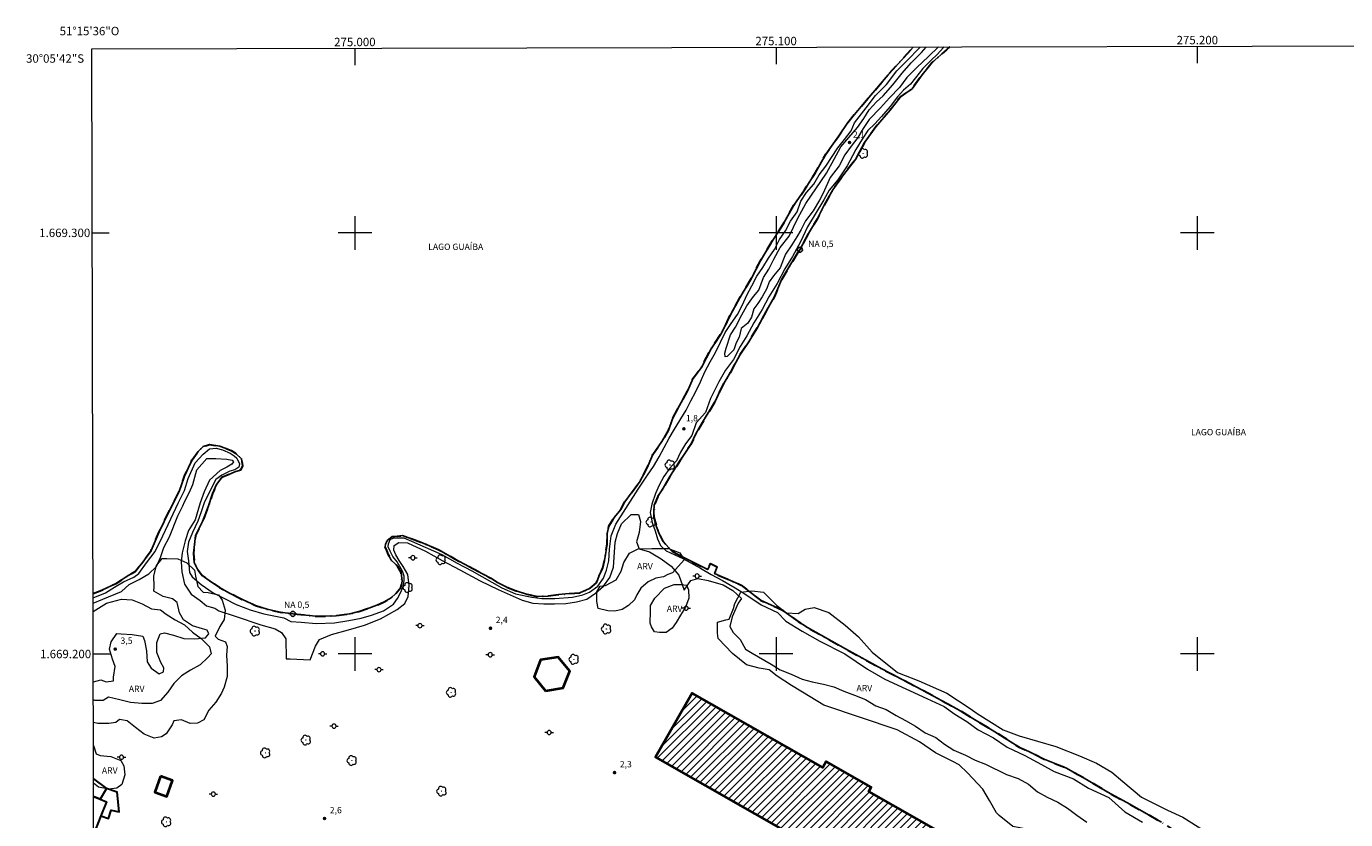
# Model space of a CAD drawing. Units: metres. Extents: x 274922 to 275438, y 1668784 to 1669349.
# Drawn here: x 274922 to 275235, y 1669161 to 1669349 of the extents above; entities that cross this region are included whole.
import ezdxf
from ezdxf.enums import TextEntityAlignment as Align

# ---------------------------------------------------------------- set-up
doc = ezdxf.new("R2010")
doc.units = ezdxf.units.M
doc.header["$MEASUREMENT"] = 0
doc.linetypes.add('MUNICIPAL', pattern=[0.5, 0.25, -0.125, 0, -0.125])
for name, color, linetype, lineweight in [('Articulacao', 7, 'Continuous', 18), ('Edificacoes', 7, 'Continuous', 30), ('Edificacoes_Notaveis', 7, 'Continuous', 40), ('Edificacoes_Notaveis_Hatch', 8, 'Continuous', 9), ('Limite_Municipal', 7, 'MUNICIPAL', 30), ('Malha_Coordenadas', 7, 'Continuous', 15), ('Poste', 7, 'Continuous', 9), ('Pto_Nivel_Agua', 5, 'Continuous', 9), ('Rio_Perene', 5, 'Continuous', 25), ('Topon_Pto_Nivel_Agua', 5, 'Continuous', 9), ('Topon_Rio_Perene', 5, 'Continuous', 9)]:
    doc.layers.add(name, color=color, linetype=linetype, lineweight=lineweight)
for name, color, linetype, lineweight, true_color in [('Arvores_Isoladas', 7, 'Continuous', 18, 0x00ff33), ('Curvas_Intermediarias', 7, 'Continuous', 9, 0x783c14), ('Pto_Cotado', 7, 'Continuous', 9, 0x783c14), ('Topon_Pto_Cotado', 7, 'Continuous', 9, 0x783c14), ('Topon_Vegetacao', 7, 'Continuous', 9, 0x00ff33), ('Vegetacao', 7, 'Orla8', 9, 0x00ff33)]:
    doc.layers.add(name, color=color, linetype=linetype, lineweight=lineweight, true_color=true_color)
doc.styles.add('Arial', font='arial.ttf', dxfattribs={"height": 1.5})
doc.styles.add('Arial Italic', font='ariali.ttf', dxfattribs={"height": 1.5})
doc.styles.get("Standard").update_dxf_attribs({"font": 'arial.ttf'})
doc.linetypes.add('Orla8', pattern='A,6,-0.5,["V",Standard,S=1,R=0,X=-0.5,Y=-1],-0.5,6,-0.5,["V",Standard,S=1,R=0,X=-0.5,Y=-1],-0.5', length=14)

# ---------------------------------------------------------------- blocks, each defined once
blk = doc.blocks.new('CotasNa')
at = {"layer": 'Pto_Nivel_Agua', "lineweight": -3}
blk.add_lwpolyline([(0, 0.6, 1), (0, -0.6, 1)], format="xyb", close=True, dxfattribs=at)
blk = doc.blocks.new('Cotas')
at = {"layer": 'Pto_Cotado'}
blk.add_hatch(color=256, dxfattribs=at).paths.add_polyline_path([(0, 0.24, 1), (0, -0.24, 1)])
at = {"layer": 'Pto_Cotado', "lineweight": -3}
blk.add_lwpolyline([(0, -0.24, -1), (0, 0.24, -1)], format="xyb", close=True, dxfattribs=at)
blk = doc.blocks.new('Arvore')
at = {"layer": 'Arvores_Isoladas'}
blk.add_lwpolyline([(-0.72, 0.49, 0.872324), (-0.72, -0.55, 0.862983), (0.28, -0.83, 0.900105), (0.89, 0.03, 0.863155), (0.26, 0.86, 0.882486)], format="xyb", close=True, dxfattribs=at)
blk.add_circle((0, 0), 0.0286, dxfattribs=at)
blk = doc.blocks.new('Poste')
at = {"layer": 'Poste'}
for points in [[(-0.5, 0), (-1, 0)], [(0.5, 0), (1, 0)]]:
    blk.add_lwpolyline(points, dxfattribs=at)
blk.add_lwpolyline([(0, 0.5, 1), (0, -0.5, 1)], format="xyb", close=True, dxfattribs=at)

msp = doc.modelspace()

# ---------------------------------------------------------------- hatches: boundary and pattern name
at = {"layer": 'Edificacoes_Notaveis_Hatch'}
h = msp.add_hatch(dxfattribs=at)
h.set_pattern_fill('ANSI31', color=256, scale=10)
h.paths.add_polyline_path([(275162.47, 1669144.35), (275154.48, 1669128.12), (275071.37, 1669175.49), (275080.05, 1669190.73), (275111.08, 1669173.06), (275111.87, 1669174.45), (275122.59, 1669168.34), (275122.04, 1669167.38)])
h = msp.add_hatch(dxfattribs=at)
h.set_pattern_fill('ANSI31', color=256, scale=10)
h.paths.add_polyline_path([(275162.47, 1669144.35), (275154.48, 1669128.12), (275071.37, 1669175.49), (275080.05, 1669190.73), (275111.08, 1669173.06), (275111.87, 1669174.45), (275122.59, 1669168.34), (275122.04, 1669167.38)])

# ---------------------------------------------------------------- linework, layer by layer
at = {"layer": 'Articulacao', "flags": 128}
msp.add_lwpolyline([(274937.58, 1669343.68), (275419.55, 1669344.77), (275420.79, 1668790.5), (274938.84, 1668789.41), (274937.58, 1669343.68)], close=True, dxfattribs=at)
at = {"layer": 'Curvas_Intermediarias', "flags": 128}
for points, elevation in [([(274937.87, 1669213.35), (274937.91, 1669213.36), (274940.78, 1669214.5), (274942.95, 1669215.88), (274945.08, 1669217.12), (274947.5, 1669218.21), (274948.69, 1669219.15), (274950.53, 1669221.63), (274952.61, 1669224.35), (274954.44, 1669228.06), (274956.28, 1669232.12), (274958.06, 1669235.78), (274959.59, 1669238.84), (274960.44, 1669241.71), (274962.12, 1669245.43), (274964, 1669247.46), (274965.53, 1669248.69), (274967.07, 1669248.84), (274968.55, 1669248.45), (274970.38, 1669247.65), (274971.32, 1669247.06), (274971.96, 1669246.52), (274972.61, 1669245.13), (274972.46, 1669244.33), (274971.47, 1669243.74), (274970.33, 1669243.44), (274968.4, 1669242.5), (274967.01, 1669241.46), (274965.63, 1669238.84), (274964.24, 1669235.92), (274963.4, 1669233.5), (274962.76, 1669231.57), (274961.47, 1669228.85), (274960.53, 1669226.57), (274960.18, 1669224.3), (274960.48, 1669222.12), (274960.72, 1669219.35), (274961.41, 1669218.31), (274963.49, 1669216.48), (274966.36, 1669214.55), (274969.18, 1669213.06), (274971.85, 1669211.77), (274975.12, 1669210.49), (274978.39, 1669209.5), (274983.13, 1669208.55), (274984.77, 1669207.71), (274987.29, 1669207.56), (274990.85, 1669207.22), (274995.16, 1669207.41), (274998.57, 1669207.96), (275001.5, 1669208.5), (275003.92, 1669209.24), (275006.79, 1669210.28), (275009.17, 1669211.81), (275010.11, 1669213.15), (275011, 1669214.83), (275011.49, 1669216.11), (275011.74, 1669217.35), (275011.69, 1669218.49), (275011.3, 1669219.68), (275010.66, 1669220.77), (275010.06, 1669221.86), (275009.02, 1669223.15), (275008.38, 1669224.44), (275007.94, 1669225.42), (275007.99, 1669226.17), (275008.38, 1669227.21), (275009.07, 1669227.5), (275010.16, 1669227.6), (275011.6, 1669227.6), (275013.48, 1669226.81), (275020.65, 1669223.64), (275024.31, 1669221.56), (275027.73, 1669219.78), (275034.9, 1669215.71), (275038.12, 1669214.27), (275041.98, 1669213.48), (275044.35, 1669213.18), (275047.47, 1669213.18), (275051.68, 1669213.53), (275054.16, 1669214.07), (275055.69, 1669214.66), (275057.67, 1669216.1), (275059.06, 1669218.02), (275059.7, 1669219.87), (275060.3, 1669222.14), (275060.44, 1669224.86), (275060.84, 1669228.03), (275061.98, 1669230.8), (275067.28, 1669239.16), (275069.45, 1669242.47), (275070.89, 1669244.56), (275072.23, 1669246.78), (275073.46, 1669249.01), (275074.65, 1669251.23), (275075.89, 1669253.41), (275078.62, 1669257.86), (275079.76, 1669260.09), (275080.95, 1669262.31), (275082.04, 1669264.59), (275083.08, 1669266.96), (275084.32, 1669269.34), (275085.6, 1669271.62), (275086.79, 1669274.05), (275087.93, 1669276.32), (275089.32, 1669278.5), (275090.8, 1669280.62), (275092.04, 1669282.9), (275093.03, 1669285.22), (275094.27, 1669287.45), (275095.4, 1669289.72), (275096.89, 1669291.75), (275098.18, 1669293.98), (275099.61, 1669296.07), (275100.8, 1669298.39), (275102.25, 1669300.47), (275103.43, 1669302.79), (275104.97, 1669304.97), (275105.91, 1669307.49), (275107.25, 1669309.62), (275108.93, 1669311.6), (275110.22, 1669313.77), (275111.8, 1669315.8), (275114.62, 1669320.15), (275116.25, 1669322.14), (275117.79, 1669324.22), (275118.63, 1669326.1), (275121.35, 1669329.71), (275123.58, 1669332.58), (275126.2, 1669335.2), (275128.69, 1669338.46), (275131.26, 1669341.08), (275133.88, 1669343.8), (275134.19, 1669344.13)], 1), ([(275139.92, 1669344.14), (275139.67, 1669343.9), (275138.29, 1669342.42), (275136.75, 1669340.93), (275134.87, 1669339), (275133.09, 1669336.83), (275131.9, 1669335.29), (275130.27, 1669333.86), (275128.83, 1669332.28), (275127.05, 1669330), (275125.06, 1669327.63), (275123.43, 1669325.85), (275121.75, 1669324.27), (275120.41, 1669322.24), (275118.97, 1669319.8), (275118.13, 1669318.32), (275116.9, 1669315.9), (275114.67, 1669312.58), (275112.59, 1669310.16), (275111.35, 1669307.88), (275107.49, 1669301.41), (275105.76, 1669297.89), (275103.93, 1669294.37), (275102.04, 1669291.45), (275100.25, 1669287.99), (275098.27, 1669284.78), (275096.69, 1669281.81), (275094.71, 1669278.64), (275093.07, 1669275.58), (275091.44, 1669273.01), (275089.86, 1669269.89), (275087.98, 1669267.41), (275086.44, 1669264.59), (275084.41, 1669260.68), (275083.22, 1669257.32), (275081.05, 1669254.89), (275079.96, 1669251.92), (275078.52, 1669249.9), (275077.28, 1669247.92), (275076.34, 1669245.84), (275074.7, 1669244.05), (275073.36, 1669242.12), (275072.27, 1669240.09), (275071.38, 1669238.12), (275070.49, 1669235.54), (275070.14, 1669233.56), (275070.59, 1669231.19), (275071.28, 1669229.26), (275071.87, 1669227.38), (275072.52, 1669225.8), (275073.9, 1669224.46), (275078.02, 1669222.63), (275082.07, 1669220.4), (275084.59, 1669218.91), (275087.27, 1669217.42), (275090.28, 1669215.69), (275092.56, 1669214.3), (275096.42, 1669211.68), (275100.37, 1669209.85), (275102.31, 1669207.82), (275106.22, 1669205.39), (275110.37, 1669203.07), (275116.31, 1669200.05), (275121.7, 1669196.43), (275125.8, 1669194.06), (275135.81, 1669189.44), (275139.91, 1669187.51), (275142.43, 1669185.73), (275145.25, 1669184), (275147.97, 1669182.02), (275151.58, 1669180.09), (275154.86, 1669177.91), (275159.06, 1669175.88), (275162.97, 1669173.75), (275165.99, 1669172.07), (275170.64, 1669170.38), (275174.15, 1669168.15), (275178.96, 1669165.92), (275182.81, 1669162.55), (275186.97, 1669160.03)], 1), ([(275138.56, 1669344.14), (275136.2, 1669341.86), (275133.38, 1669339.29), (275131.05, 1669336.92), (275129.27, 1669334.54), (275126.94, 1669332.07), (275124.76, 1669329.65), (275122.13, 1669326.93), (275120.65, 1669324.8), (275119.41, 1669322.62), (275117.83, 1669320.6), (275116.34, 1669318.56), (275115, 1669315.89), (275112.83, 1669313.12), (275111.14, 1669309.41), (275110.3, 1669307.78), (275108.77, 1669305.25), (275106.99, 1669302.83), (275105.95, 1669300.8), (275104.91, 1669299.07), (275103.72, 1669297.19), (275102.23, 1669294.96), (275101.79, 1669293.77), (275100.94, 1669291.69), (275099.4, 1669289.81), (275098.36, 1669288.38), (275097.82, 1669286.79), (275096.68, 1669284.77), (275095.64, 1669283.23), (275094.7, 1669281.95), (275094.15, 1669279.97), (275093.26, 1669278.53), (275091.68, 1669277.3), (275091.23, 1669275.22), (275090.54, 1669273.89), (275090, 1669272.25), (275088.41, 1669270.67), (275087.92, 1669270.57), (275087.87, 1669271.46), (275088.17, 1669272.6), (275089.16, 1669275.81), (275090.34, 1669277.64), (275091.83, 1669280.51), (275093.07, 1669282.69), (275094.65, 1669284.87), (275095.89, 1669286.4), (275097.03, 1669289.37), (275098.26, 1669291.4), (275099.45, 1669293.77), (275100.99, 1669296.5)], 2), ([(275100.99, 1669296.5), (275103.13, 1669299.22), (275105.2, 1669303.47), (275107.09, 1669306.99), (275111.94, 1669314.21), (275113.77, 1669317.47), (275115.4, 1669320.44), (275117.28, 1669322.62), (275119.31, 1669325), (275120.85, 1669327.17), (275122.08, 1669329.2), (275123.87, 1669331.08), (275125.4, 1669332.56), (275127.74, 1669335.14), (275129.91, 1669337.91), (275132.09, 1669340.38), (275134.52, 1669342.85), (275135.59, 1669344.13)], 2), ([(274937.88, 1669212.08), (274940.17, 1669212.99), (274944.58, 1669214.82), (274946.46, 1669216.5), (274948.78, 1669217.69), (274951.07, 1669219.02), (274952.9, 1669220.81), (274953.84, 1669222.94), (274954.63, 1669225.31), (274956.02, 1669227.84), (274958, 1669232.83), (274959.14, 1669235.16), (274959.59, 1669236.15), (274960.77, 1669238.42), (274961.57, 1669240.25), (274962.46, 1669243.76), (274964.88, 1669246.45), (274967.01, 1669246.44), (274969.63, 1669246.25), (274970.87, 1669246.05), (274971.21, 1669245.65), (274970.77, 1669245.06), (274969.63, 1669244.36), (274968.05, 1669243.61), (274965.52, 1669241.29), (274964.19, 1669238.47), (274963.3, 1669235.9), (274962.06, 1669231.84), (274960.52, 1669229.32), (274959.68, 1669226.85), (274958.99, 1669224.03), (274958.79, 1669221.9), (274958.94, 1669219.48), (274959.58, 1669216.6), (274961.11, 1669214.22), (274963.29, 1669212.69), (274964.77, 1669211.4), (274966.75, 1669210.85), (274967.74, 1669210.21), (274971.55, 1669209.02), (274977.69, 1669206.94), (274981.1, 1669205.95), (274982.59, 1669205.11), (274983.63, 1669203.58), (274983.72, 1669198.83), (274984.66, 1669198.83), (274989.41, 1669198.63), (274990.65, 1669201.89), (274991.64, 1669203.43), (274994.46, 1669204.61), (274998.47, 1669205.7), (275002.29, 1669206.88), (275006.05, 1669208.32), (275010.06, 1669210.54), (275011.89, 1669211.98), (275012.63, 1669213.66), (275012.93, 1669216.23), (275012.58, 1669218.85), (275011.45, 1669220.79), (275010.51, 1669222.18), (275009.76, 1669223.56), (275009.22, 1669224.65), (275009.32, 1669225.74), (275010.46, 1669226.48), (275012.49, 1669226.38), (275016.74, 1669224.45), (275020.75, 1669222.22), (275024.95, 1669219.95), (275029.71, 1669217.41), (275034.06, 1669215.33), (275039.75, 1669212.76), (275042.22, 1669212.06), (275044.85, 1669211.91), (275047.42, 1669211.91), (275050.09, 1669212.01), (275052.62, 1669212.36), (275055.1, 1669213), (275057.12, 1669214.43), (275059.05, 1669216.11), (275060.54, 1669218.14), (275061.38, 1669220.58), (275061.83, 1669226.56), (275062.37, 1669228.64), (275063.31, 1669230.91), (275065.59, 1669233.14), (275067.32, 1669233.09), (275067.82, 1669231.46), (275067.52, 1669228.88), (275066.88, 1669226.61), (275067.47, 1669224.98), (275069.94, 1669224.28), (275072.71, 1669222.6), (275075.13, 1669220.82), (275076.92, 1669218.68), (275078.16, 1669215.17), (275079.74, 1669217.49), (275081.43, 1669217.94), (275083.85, 1669217.49), (275087.46, 1669216.4), (275089.74, 1669215.06), (275091.76, 1669213.18), (275090.97, 1669212.1), (275089.59, 1669208.83), (275089.04, 1669206.51), (275089.78, 1669205.12), (275091.51, 1669203.44), (275092.75, 1669201.16), (275094.33, 1669200.17), (275098.83, 1669197.55), (275100.96, 1669196.21), (275103.59, 1669195.22), (275106.16, 1669194.03), (275108.59, 1669193.38), (275111.26, 1669192.83), (275113.73, 1669192.24), (275116.06, 1669191.15), (275118.58, 1669190.26), (275121.2, 1669189.22), (275123.67, 1669187.73), (275126.15, 1669186.79), (275128.53, 1669185.41), (275130.76, 1669184.22), (275133.08, 1669182.88), (275135.41, 1669181.25), (275137.93, 1669180.21), (275139.96, 1669178.62), (275142.23, 1669177.19), (275144.95, 1669176), (275147.23, 1669174.76), (275149.75, 1669173.82), (275154.71, 1669171.4), (275157.43, 1669170.46), (275159.9, 1669169.12), (275162.08, 1669167.28), (275164.35, 1669165.99), (275166.87, 1669164.85), (275169.2, 1669163.37), (275171.42, 1669161.73), (275173.75, 1669160.05)], 2), ([(274937.88, 1669210.08), (274941.07, 1669212.06), (274944.63, 1669213.04), (274947.11, 1669212.85), (274949.48, 1669211.95), (274951.72, 1669210.72), (274953.89, 1669210.47), (274955.18, 1669209.48), (274957.31, 1669208.14), (274959.53, 1669206.9), (274961.46, 1669205.22), (274963.49, 1669203.64), (274965.47, 1669201.71), (274965.91, 1669200.03), (274965.12, 1669199.13), (274963.24, 1669197.45), (274961.01, 1669196.17), (274958.88, 1669194.78), (274957.05, 1669192.99), (274955.62, 1669190.92), (274953.84, 1669188.99), (274951.86, 1669188.25), (274949.42, 1669188.25), (274946.75, 1669188.45), (274944.18, 1669189.09), (274941.51, 1669189.73), (274940.22, 1669188.94), (274938.29, 1669188.99), (274937.93, 1669189.11)], 3)]:
    msp.add_lwpolyline(points, dxfattribs=dict(at, elevation=elevation))
at = {"layer": 'Edificacoes', "flags": 128}
for points in [[(274937.97, 1669170.35), (274941.06, 1669168.04), (274939.52, 1669165.53), (274937.98, 1669166.17)], [(274937.98, 1669166.17), (274939.52, 1669165.53)], [(274939.52, 1669165.53), (274941.01, 1669164.91), (274939.71, 1669161.58), (274938.14, 1669157.55), (274938, 1669157.2)]]:
    msp.add_lwpolyline(points, dxfattribs=at)
msp.add_lwpolyline([(274939.52, 1669165.53), (274941.01, 1669164.91), (274939.71, 1669161.58), (274941.51, 1669160.92), (274942.18, 1669162.91), (274944.04, 1669162.52), (274943.6, 1669167.16), (274941.06, 1669168.04)], close=True, dxfattribs=at)
at = {"layer": 'Edificacoes_Notaveis', "flags": 128}
for points in [[(275045.27, 1669191.27), (275049.49, 1669191.96), (275051, 1669195.96), (275048.29, 1669199.27), (275044.07, 1669198.58), (275042.56, 1669194.58)], [(275162.47, 1669144.35), (275122.04, 1669167.38), (275122.59, 1669168.34), (275111.87, 1669174.45), (275111.08, 1669173.06), (275080.05, 1669190.73), (275071.37, 1669175.49), (275154.48, 1669128.12)], [(274953.83, 1669170.96), (274952.48, 1669167.17), (274955.36, 1669166.15), (274956.7, 1669169.93)]]:
    msp.add_lwpolyline(points, close=True, dxfattribs=at)
at = {"layer": 'Limite_Municipal', "ltscale": 10, "flags": 128}
for points in [[(274937.87, 1669214.35), (274939.9, 1669215.13), (274943.31, 1669216.76), (274945.98, 1669218.45), (274947.86, 1669219.59), (274949.66, 1669221.82), (274951.64, 1669224.54), (274953.57, 1669228.99), (274955.94, 1669233.89), (274958.32, 1669238.59), (274959.66, 1669242.49), (274961.34, 1669246.07), (274962.82, 1669248.09), (274964.01, 1669249.28), (274965.5, 1669249.77), (274967.97, 1669249.33), (274970.64, 1669248.34), (274971.93, 1669247.45), (274973.11, 1669246.36), (274973.36, 1669244.68), (274972.82, 1669243.68), (274971.53, 1669243.23), (274969.95, 1669242.54), (274968.41, 1669241.9), (274967.17, 1669240.22), (274966.23, 1669238.14), (274965.19, 1669234.97), (274963.86, 1669231.46), (274962.17, 1669228.1), (274961.68, 1669223.89), (274961.87, 1669221.76), (274962.62, 1669220.13), (274963.75, 1669218.64), (274965.43, 1669217.45), (274967.86, 1669215.82), (274970.23, 1669214.48), (274973.45, 1669212.85), (274976.43, 1669211.51), (274979.2, 1669210.62), (274982.26, 1669209.97), (274985.28, 1669209.53), (274990.77, 1669208.98), (274992.45, 1669208.98), (274995.47, 1669209.08), (274998.79, 1669209.52), (275000.92, 1669210.11), (275003.35, 1669210.91), (275005.23, 1669211.6), (275006.96, 1669212.39), (275008.59, 1669213.33), (275009.73, 1669214.37), (275010.92, 1669215.8), (275011.22, 1669217.33), (275010.97, 1669219.37), (275010.23, 1669220.66), (275009.54, 1669221.4), (275008.65, 1669222.29), (275008, 1669223.58), (275007.61, 1669224.57), (275007.21, 1669225.46), (275007.26, 1669226.1), (275007.76, 1669226.99), (275008.94, 1669227.88), (275009.39, 1669227.93), (275011.32, 1669228.13), (275012.56, 1669227.68), (275015.67, 1669226.59), (275019.78, 1669224.81), (275023.83, 1669222.53), (275030.27, 1669219.06), (275032.25, 1669217.97), (275033.73, 1669217.08), (275036.06, 1669215.89), (275038.33, 1669215), (275040.76, 1669214.21), (275043.28, 1669213.66), (275045.8, 1669213.76), (275048.38, 1669214.1), (275050.91, 1669214.35), (275053.38, 1669214.5), (275055.71, 1669215.54), (275057.39, 1669216.92), (275057.99, 1669218.65), (275058.83, 1669220.44), (275059.37, 1669222.67), (275059.67, 1669224.6), (275059.87, 1669226.08), (275059.92, 1669228.6), (275060.32, 1669230.39), (275061.65, 1669232.51), (275063.14, 1669234.34), (275064.08, 1669236.17), (275065.61, 1669238.15), (275067.54, 1669240.77), (275069.37, 1669244.18), (275070.71, 1669247.36), (275072.89, 1669250.43), (275073.15, 1669250.85), (275074.47, 1669253.05), (275075.41, 1669255.82), (275077.06, 1669258.98), (275078.94, 1669262.4), (275080.32, 1669265.46), (275082.26, 1669267.99), (275084.58, 1669272.45), (275087.06, 1669276.21), (275089.28, 1669280.71), (275091.41, 1669284.61), (275094.24, 1669289.36), (275096.26, 1669293.37), (275098.84, 1669297.63), (275101.67, 1669302.03), (275104.24, 1669306.54), (275106.77, 1669310.24), (275109.39, 1669314.35), (275111.82, 1669318.7), (275114.89, 1669323.02), (275117.02, 1669326.23), (275120.58, 1669330.48), (275123.45, 1669333.8), (275126.57, 1669337.51), (275129.84, 1669341.12), (275132.56, 1669344.12)], [(275141.22, 1669344.14), (275140.43, 1669343.44), (275137.07, 1669340.47), (275134.64, 1669337.55), (275132.27, 1669334.19), (275129.59, 1669332.36), (275127.07, 1669329.15), (275123.69, 1669325.19), (275121.02, 1669321.43), (275118.84, 1669317.41), (275116.02, 1669313.75), (275113.45, 1669310.19), (275111.42, 1669306.58), (275109.73, 1669303.22), (275107.66, 1669299.86), (275105.63, 1669296), (275103.3, 1669292.28), (275101.26, 1669288.87), (275099.53, 1669284.76), (275097.55, 1669281.25), (275095.57, 1669277.54), (275093.49, 1669274.13), (275091.36, 1669270.96), (275089.13, 1669266.8), (275087.2, 1669263.58), (275085.42, 1669259.77), (275083.24, 1669256.21), (275081.06, 1669252.45), (275079.73, 1669249.78), (275077.25, 1669245.92), (275074.77, 1669242.15), (275073.18, 1669239.34), (275071.94, 1669237.41), (275071.05, 1669235.33), (275071, 1669233.84), (275071, 1669232.51), (275071.64, 1669230.18), (275072.34, 1669228.35), (275073.08, 1669226.77), (275075.35, 1669224.34), (275079.81, 1669222.02), (275083.77, 1669220.04), (275084.46, 1669221.52), (275086.05, 1669220.68), (275085.4, 1669219.09), (275091.73, 1669216.36), (275096.33, 1669212.75), (275101.33, 1669210.52), (275105.25, 1669207.7), (275107.42, 1669206.32), (275116.47, 1669201.22), (275125.13, 1669196.46), (275134.79, 1669191.45), (275142.9, 1669187), (275151.26, 1669181.95), (275157.7, 1669177.89), (275160.12, 1669176.8), (275163.68, 1669175.02), (275168.78, 1669172.99), (275173.72, 1669170.22), (275178.58, 1669167.29), (275183.23, 1669164.76), (275191.49, 1669160.06), (275199.55, 1669154.76), (275205.94, 1669150.85), (275214.65, 1669146.69), (275216.77, 1669145.41), (275219.64, 1669144.12), (275221.08, 1669143.87), (275223.05, 1669143.82), (275224.69, 1669144.02), (275226.22, 1669144.31), (275227.16, 1669145.11), (275228.06, 1669146.84), (275229.35, 1669149.56), (275230.14, 1669151.78), (275231.43, 1669154.01), (275232.76, 1669155.94), (275233.75, 1669156.78), (275237.12, 1669156.08), (275240.98, 1669154.94), (275241.62, 1669156.43), (275243.45, 1669159.59), (275245.98, 1669164.49), (275248.65, 1669169.64), (275250.68, 1669173.35), (275250.58, 1669173.8), (275251.62, 1669176.07), (275252.16, 1669176.03), (275253.96, 1669180.23), (275255.59, 1669183.64), (275257.22, 1669186.56), (275259.45, 1669189.58), (275259.45, 1669190.27), (275260.69, 1669192.59), (275263.17, 1669197.16), (275264.06, 1669197.11), (275264.9, 1669198.49), (275266.78, 1669201.85), (275268.46, 1669204.67), (275270.29, 1669207.89), (275271.88, 1669211.3), (275273.61, 1669214.81), (275275.74, 1669219.37), (275276.78, 1669221.95), (275277.57, 1669224.27), (275278.17, 1669225.8), (275278.97, 1669228.33), (275279.61, 1669229.76), (275280.11, 1669232.23), (275280.5, 1669234.91), (275281.15, 1669237.58), (275281.59, 1669240.25), (275281.89, 1669242.87), (275282.04, 1669245.45), (275282.04, 1669247.98), (275281.99, 1669250.5), (275281.99, 1669253.12), (275281.85, 1669255.69), (275281.65, 1669258.22), (275280.81, 1669265.19), (275279.58, 1669270.5), (275278.18, 1669275.69), (275276.75, 1669279.35), (275275.22, 1669282.57), (275273.24, 1669286.33), (275271.16, 1669289.45), (275268.64, 1669291.97), (275266.57, 1669294), (275265.48, 1669295.79), (275265.23, 1669297.82), (275265.28, 1669299.8), (275265.78, 1669301.23), (275266.77, 1669301.58), (275268.3, 1669302.12), (275270.97, 1669302.37), (275273.59, 1669302.32), (275276.17, 1669302.12), (275277.7, 1669302.12), (275280.28, 1669302.12), (275282.95, 1669302.12), (275285.53, 1669302.12), (275288.1, 1669302.11), (275290.92, 1669302.11), (275293.49, 1669302.11), (275296.11, 1669302.16), (275298.73, 1669302.21), (275301.41, 1669302.36), (275303.99, 1669302.31), (275306.66, 1669302.16), (275309.23, 1669302.16), (275311.8, 1669302.15), (275314.57, 1669302.1), (275316.95, 1669302.35), (275320.66, 1669302.45), (275327.14, 1669302.74), (275335.17, 1669302.94), (275341.1, 1669302.99), (275345.11, 1669303.28), (275350.25, 1669303.33), (275354.91, 1669303.47), (275359.02, 1669303.47), (275362.98, 1669303.27), (275368.02, 1669303.52), (275372.48, 1669304.06), (275377.03, 1669304.11), (275381.29, 1669304.36), (275386.24, 1669304.06), (275394.06, 1669304.4), (275400.09, 1669305.09), (275405.64, 1669305.14), (275410.99, 1669305.53), (275416.77, 1669305.48), (275419.64, 1669305.46)]]:
    msp.add_lwpolyline(points, dxfattribs=at)
at = {"layer": 'Malha_Coordenadas', "flags": 128}
for points in [[(275000, 1669343.82), (275000, 1669339.82)], [(275100, 1669344.05), (275100, 1669340.05)], [(275200, 1669344.27), (275200, 1669340.27)], [(275000, 1669304), (275000, 1669296)], [(275100, 1669304), (275100, 1669296)], [(275200, 1669304), (275200, 1669296)], [(274937.68, 1669300), (274941.68, 1669300)], [(275004, 1669300), (274996, 1669300)], [(275104, 1669300), (275096, 1669300)], [(275204, 1669300), (275196, 1669300)], [(275000, 1669204), (275000, 1669196)], [(275100, 1669204), (275100, 1669196)], [(275200, 1669204), (275200, 1669196)], [(274937.9, 1669200), (274941.9, 1669200)], [(275004, 1669200), (274996, 1669200)], [(275104, 1669200), (275096, 1669200)], [(275204, 1669200), (275196, 1669200)]]:
    msp.add_lwpolyline(points, dxfattribs=at)
at = {"layer": 'Rio_Perene', "flags": 128}
for points in [[(274937.87, 1669214.35), (274939.9, 1669215.13), (274943.31, 1669216.76), (274945.98, 1669218.45), (274947.86, 1669219.59), (274949.66, 1669221.82), (274951.64, 1669224.54), (274953.57, 1669228.99), (274955.94, 1669233.89), (274958.32, 1669238.59), (274959.66, 1669242.49), (274961.34, 1669246.07), (274962.82, 1669248.09), (274964.01, 1669249.28), (274965.5, 1669249.77), (274967.97, 1669249.33), (274970.64, 1669248.34), (274971.93, 1669247.45), (274973.11, 1669246.36), (274973.36, 1669244.68), (274972.82, 1669243.68), (274971.53, 1669243.23), (274969.95, 1669242.54), (274968.41, 1669241.9), (274967.17, 1669240.22), (274966.23, 1669238.14), (274965.19, 1669234.97), (274963.86, 1669231.46), (274962.17, 1669228.1), (274961.68, 1669223.89), (274961.87, 1669221.76), (274962.62, 1669220.13), (274963.75, 1669218.64), (274965.43, 1669217.45), (274967.86, 1669215.82), (274970.23, 1669214.48), (274973.45, 1669212.85), (274976.43, 1669211.51), (274979.2, 1669210.62), (274982.26, 1669209.97), (274985.28, 1669209.53), (274990.77, 1669208.98), (274992.45, 1669208.98), (274995.47, 1669209.08), (274998.79, 1669209.52), (275000.92, 1669210.11), (275003.35, 1669210.91), (275005.23, 1669211.6), (275006.96, 1669212.39), (275008.59, 1669213.33), (275009.73, 1669214.37), (275010.92, 1669215.8), (275011.22, 1669217.33), (275010.97, 1669219.37), (275010.23, 1669220.66), (275009.54, 1669221.4), (275008.65, 1669222.29), (275008, 1669223.58), (275007.61, 1669224.57), (275007.21, 1669225.46), (275007.26, 1669226.1), (275007.76, 1669226.99), (275008.94, 1669227.88), (275009.39, 1669227.93), (275011.32, 1669228.13), (275012.56, 1669227.68), (275015.67, 1669226.59), (275019.78, 1669224.81), (275023.83, 1669222.53), (275030.27, 1669219.06), (275032.25, 1669217.97), (275033.73, 1669217.08), (275036.06, 1669215.89), (275038.33, 1669215), (275040.76, 1669214.21), (275043.28, 1669213.66), (275045.8, 1669213.76), (275048.38, 1669214.1), (275050.91, 1669214.35), (275053.38, 1669214.5), (275055.71, 1669215.54), (275057.39, 1669216.92), (275057.99, 1669218.65), (275058.83, 1669220.44), (275059.37, 1669222.67), (275059.67, 1669224.6), (275059.87, 1669226.08), (275059.92, 1669228.6), (275060.32, 1669230.39), (275061.65, 1669232.51), (275063.14, 1669234.34), (275064.08, 1669236.17), (275065.61, 1669238.15), (275067.54, 1669240.77), (275069.37, 1669244.18), (275070.71, 1669247.36), (275072.89, 1669250.43), (275073.15, 1669250.85), (275074.47, 1669253.05), (275075.41, 1669255.82), (275077.06, 1669258.98), (275078.94, 1669262.4), (275080.32, 1669265.46), (275082.26, 1669267.99), (275084.58, 1669272.45), (275087.06, 1669276.21), (275089.28, 1669280.71), (275091.41, 1669284.61), (275094.24, 1669289.36), (275096.26, 1669293.37), (275098.84, 1669297.63), (275101.67, 1669302.03), (275104.24, 1669306.54), (275106.77, 1669310.24), (275109.39, 1669314.35), (275111.82, 1669318.7), (275114.89, 1669323.02), (275117.02, 1669326.23), (275120.58, 1669330.48), (275123.45, 1669333.8), (275126.57, 1669337.51), (275129.84, 1669341.12), (275132.56, 1669344.12)], [(275141.22, 1669344.14), (275140.43, 1669343.44), (275137.07, 1669340.47), (275134.64, 1669337.55), (275132.27, 1669334.19), (275129.59, 1669332.36), (275127.07, 1669329.15), (275123.69, 1669325.19), (275121.02, 1669321.43), (275118.84, 1669317.41), (275116.02, 1669313.75), (275113.45, 1669310.19), (275111.42, 1669306.58), (275109.73, 1669303.22), (275107.66, 1669299.86), (275105.63, 1669296), (275103.3, 1669292.28), (275101.26, 1669288.87), (275099.53, 1669284.76), (275097.55, 1669281.25), (275095.57, 1669277.54), (275093.49, 1669274.13), (275091.36, 1669270.96), (275089.13, 1669266.8), (275087.2, 1669263.58), (275085.42, 1669259.77), (275083.24, 1669256.21), (275081.06, 1669252.45), (275079.73, 1669249.78), (275077.25, 1669245.92), (275074.77, 1669242.15), (275073.18, 1669239.34), (275071.94, 1669237.41), (275071.05, 1669235.33), (275071, 1669233.84), (275071, 1669232.51), (275071.64, 1669230.18), (275072.34, 1669228.35), (275073.08, 1669226.77), (275075.35, 1669224.34), (275079.81, 1669222.02), (275083.77, 1669220.04), (275084.46, 1669221.52), (275086.05, 1669220.68), (275085.4, 1669219.09), (275091.73, 1669216.36), (275096.33, 1669212.75), (275101.33, 1669210.52), (275105.25, 1669207.7), (275107.42, 1669206.32), (275116.47, 1669201.22), (275125.13, 1669196.46), (275134.79, 1669191.45), (275142.9, 1669187), (275151.26, 1669181.95), (275157.7, 1669177.89), (275160.12, 1669176.8), (275163.68, 1669175.02), (275168.78, 1669172.99), (275173.72, 1669170.22), (275178.58, 1669167.29), (275183.23, 1669164.76), (275191.49, 1669160.06)]]:
    msp.add_lwpolyline(points, dxfattribs=at)
at = {"layer": 'Vegetacao', "flags": 128}
for points in [[(275064.98, 1669211.52), (275063.47, 1669210.54), (275061.68, 1669210.18), (275060.05, 1669210.28), (275057.74, 1669210.81), (275057.48, 1669212.44), (275057.48, 1669214.76), (275058.27, 1669216.07), (275059.53, 1669216.23), (275062, 1669217.6), (275063.21, 1669219.7), (275063.85, 1669221.7), (275065.16, 1669223.91), (275067.22, 1669224.96), (275070.53, 1669225.07), (275074.43, 1669225.07), (275077.11, 1669224.01), (275078.21, 1669222.38), (275075.37, 1669219.28), (275074.32, 1669218.91), (275073.27, 1669218.33), (275071.48, 1669218.01), (275069.63, 1669217.17), (275067.9, 1669215.65), (275066.95, 1669214.02), (275066.42, 1669212.86)], [(275070.42, 1669206.44), (275070.1, 1669207.33), (275070.16, 1669210.17), (275070.16, 1669211.54), (275071.21, 1669213.23), (275073.53, 1669215.65), (275075.79, 1669216.54), (275077.48, 1669216.54), (275078.74, 1669216.33), (275079.21, 1669215.22), (275079.32, 1669213.22), (275078.47, 1669211.12), (275077.31, 1669209.22), (275076.31, 1669207.49), (275075.31, 1669206.12), (275073.94, 1669205.12), (275072.31, 1669205.07), (275071.1, 1669205.23)], [(275191.49, 1669137.29), (275186.55, 1669139.85), (275181.17, 1669143.61), (275178.02, 1669147.87), (275176.57, 1669149.15), (275174.69, 1669149.92), (275174.1, 1669150.18), (275169.24, 1669153.17), (275164.29, 1669154.96), (275159.52, 1669158.37), (275156.19, 1669159.06), (275152.95, 1669161.62), (275152.35, 1669162.3), (275150.65, 1669165.2), (275149.11, 1669167.93), (275145.45, 1669171.77), (275143.49, 1669173.65), (275141.95, 1669174.5), (275137.86, 1669176.55), (275134.02, 1669179.11), (275128.74, 1669182.01), (275111.34, 1669187.81), (275108.1, 1669189.86), (275103.66, 1669192.51), (275100.25, 1669194.73), (275098.38, 1669196.26), (275095.99, 1669196.61), (275093.01, 1669197.46), (275089.68, 1669200.1), (275086.27, 1669203.69), (275086.1, 1669204.97), (275086.1, 1669207.01), (275086.1, 1669207.53), (275088.06, 1669208.12), (275088.83, 1669208.29), (275089.85, 1669210.77), (275090.2, 1669211.96), (275091.65, 1669214.69), (275094.21, 1669215.03), (275097.02, 1669214.69), (275100.17, 1669211.53), (275102.48, 1669209.74), (275105.21, 1669209.65), (275106.91, 1669210.67), (275109.04, 1669211.01), (275112.54, 1669209.82), (275116.38, 1669206.83), (275119.53, 1669204.1), (275122.77, 1669200.43), (275128.83, 1669195.57), (275133.86, 1669193.61), (275140.51, 1669190.7), (275146.05, 1669187.03), (275147.76, 1669185.84), (275153.9, 1669182), (275157.73, 1669180.55), (275162.08, 1669179.27), (275166.43, 1669178.07), (275172.06, 1669175.85), (275176.07, 1669174.06), (275179.73, 1669171.93), (275182.29, 1669169.71), (275186.73, 1669166.04), (275190.22, 1669164.25), (275192.95, 1669162.88), (275196.53, 1669161.26), (275206.84, 1669154.74), (275207.73, 1669154.74), (275208.92, 1669155.33), (275212.19, 1669155.93), (275213.68, 1669154.74), (275217.25, 1669148.19), (275218.74, 1669144.92), (275220.23, 1669143.73), (275224.4, 1669143.43), (275227.37, 1669140.76), (275230.05, 1669136), (275230.05, 1669128.57), (275227.96, 1669126.49), (275221.11, 1669126.49), (275213.38, 1669127.68), (275205.64, 1669129.77), (275200.58, 1669131.25), (275198.49, 1669133.63), (275195.81, 1669136.31), (275193.46, 1669136.75)]]:
    msp.add_lwpolyline(points, close=True, dxfattribs=at)
for points in [[(274937.92, 1669193.38), (274939.72, 1669193.9), (274941, 1669193.37), (274942.71, 1669193.61), (274942.74, 1669194.5), (274943.1, 1669197.07), (274942.43, 1669198.74), (274941.77, 1669201.16), (274942.18, 1669202.89), (274943.53, 1669204.89), (274944.52, 1669204.78), (274947.14, 1669204.65), (274949.66, 1669204.2), (274950.1, 1669203.22), (274950.53, 1669200.72), (274950.71, 1669198.14), (274951.68, 1669196.61), (274953.54, 1669195.31), (274954.58, 1669195.78), (274954.67, 1669196.75), (274953.94, 1669197.96), (274953, 1669200.34), (274952.96, 1669202.76), (274953.79, 1669204.79), (274954.84, 1669204.99), (274956.98, 1669204.48), (274959.4, 1669203.67), (274961.98, 1669203.57), (274964.51, 1669203.81), (274965.37, 1669204.81), (274964.93, 1669205.67), (274963.84, 1669205.95), (274961.43, 1669206.68), (274959.31, 1669208.11), (274958.39, 1669209.74), (274957.8, 1669212.21), (274956.7, 1669213.08), (274954.5, 1669213.67), (274952.31, 1669214.95), (274952.33, 1669215.93), (274952.26, 1669218.56), (274952.93, 1669221), (274954.27, 1669222.7), (274955.39, 1669222.71), (274958, 1669222.58), (274960.14, 1669221.61), (274961.96, 1669219.89), (274962.18, 1669218.48), (274962.75, 1669216.03), (274963.95, 1669214.68), (274965.18, 1669214.62), (274967.6, 1669214.01), (274968.51, 1669212.81), (274969.22, 1669210.43), (274969, 1669208.2), (274967.94, 1669206.52), (274966.87, 1669204.24), (274967.51, 1669203.54), (274969.28, 1669202.85), (274969.66, 1669201.79), (274969.49, 1669199.71), (274969.68, 1669197.13), (274969.66, 1669194.63), (274969.01, 1669192.14), (274968.31, 1669190.73), (274967.02, 1669188.54), (274965.32, 1669186.63), (274964.12, 1669184.4), (274962.65, 1669183.54), (274960.93, 1669183.51), (274958.86, 1669184.33), (274957.04, 1669184.13), (274956.59, 1669183.16), (274955.21, 1669181.06), (274954.09, 1669180.31), (274952.38, 1669180.02)], [(274952.38, 1669180.02), (274950.01, 1669181), (274947.92, 1669182.54), (274945.96, 1669184.12), (274944.11, 1669184.44), (274943.23, 1669183.74), (274941.57, 1669183.5), (274939.01, 1669183.53), (274937.94, 1669183.73)], [(274937.95, 1669178.27), (274938.57, 1669176.27), (274939.57, 1669175.88), (274942.07, 1669175.68), (274944.46, 1669174.71), (274945.16, 1669173.44), (274945.37, 1669171.3), (274944.7, 1669169), (274943.52, 1669168.16), (274941.61, 1669167.88), (274939.17, 1669168.37), (274937.97, 1669169.29)]]:
    msp.add_lwpolyline(points, dxfattribs=at)

# ---------------------------------------------------------------- block references
at = {"layer": 'Arvores_Isoladas'}
for p in [(275120.67, 1669318.87), (275074.8, 1669244.89), (275070.26, 1669231.34), (275020.42, 1669222.36), (275012.57, 1669215.78), (274976.29, 1669205.45), (275059.68, 1669205.94), (275051.98, 1669198.74), (275022.87, 1669190.89), (274988.38, 1669179.56), (274978.75, 1669176.52), (274999.28, 1669174.69), (275020.59, 1669167.43), (274955.24, 1669160.15)]:
    msp.add_blockref('Arvore', p, dxfattribs=at)
at = {"layer": 'Poste'}
for p in [(275013.77, 1669222.85), (275081.26, 1669218.5), (275078.65, 1669210.88), (275015.44, 1669206.73), (274992.33, 1669200.04), (275032.13, 1669199.82), (275005.72, 1669196.28), (274995.05, 1669182.87), (275046.13, 1669181.36), (274944.6, 1669175.49), (274966.41, 1669166.73)]:
    msp.add_blockref('Poste', p, dxfattribs=at)
at = {"layer": 'Pto_Cotado'}
for p in [(275117.43, 1669321.44, 2.12), (275078.12, 1669253.45, 1.81), (275032.19, 1669206.1, 2.37), (274943.13, 1669201.17, 3.5), (275061.65, 1669171.83, 2.32), (274992.8, 1669160.92, 2.63)]:
    msp.add_blockref('Cotas', p, dxfattribs=at)
at = {"layer": 'Pto_Nivel_Agua'}
for p in [(275105.63, 1669296, 0.51), (274985.28, 1669209.53, 0.51)]:
    msp.add_blockref('CotasNa', p, dxfattribs=at)

# ---------------------------------------------------------------- texts
at = {"layer": 'Malha_Coordenadas', "style": 'Arial'}
for s, p in [('51°15\'36"O', (274937, 1669346.92)), ('275.000', (275000, 1669344.32)), ('275.100', (275100, 1669344.55)), ('275.200', (275200, 1669344.77))]:
    msp.add_text(s, height=2, dxfattribs=at).set_placement(p, align=Align.CENTER)
for s, p in [('30°05\'42"S', (274935.72, 1669341.4)), ('1.669.300', (274937.18, 1669300)), ('1.669.200', (274937.4, 1669200))]:
    msp.add_text(s, height=2, dxfattribs=at).set_placement(p, align=Align.MIDDLE_RIGHT)
at = {"layer": 'Topon_Pto_Cotado', "style": 'Arial'}
for s, p in [('2,1', (275118.25, 1669322.6, 2.12)), ('1,8', (275078.59, 1669255.25, 1.81)), ('2,4', (275033.44, 1669207.35, 2.37)), ('3,5', (274944.38, 1669202.42, 3.5)), ('2,3', (275062.9, 1669173.08, 2.32)), ('2,6', (274994.05, 1669162.17, 2.63))]:
    msp.add_text(s, height=1.5, dxfattribs=at).set_placement(p)
at = {"layer": 'Topon_Pto_Nivel_Agua', "style": 'Arial'}
for p in [(275107.62, 1669296.63, 0.51), (274983.18, 1669210.96, 0.51)]:
    msp.add_text('NA 0,5', height=1.5, dxfattribs=at).set_placement(p)
at = {"layer": 'Topon_Rio_Perene', "style": 'Arial Italic'}
for p in [(275017.42, 1669295.94), (275198.49, 1669251.93)]:
    msp.add_text('LAGO GUAÍBA', height=1.5, dxfattribs=at).set_placement(p)
at = {"layer": 'Topon_Vegetacao', "style": 'Arial'}
for p in [(275067, 1669220.07), (275074.05, 1669210.01), (274946.34, 1669190.97), (275119.09, 1669191.17), (274939.95, 1669171.58)]:
    msp.add_text('ARV', height=1.5, dxfattribs=at).set_placement(p)

doc.saveas('drawing.dxf')
